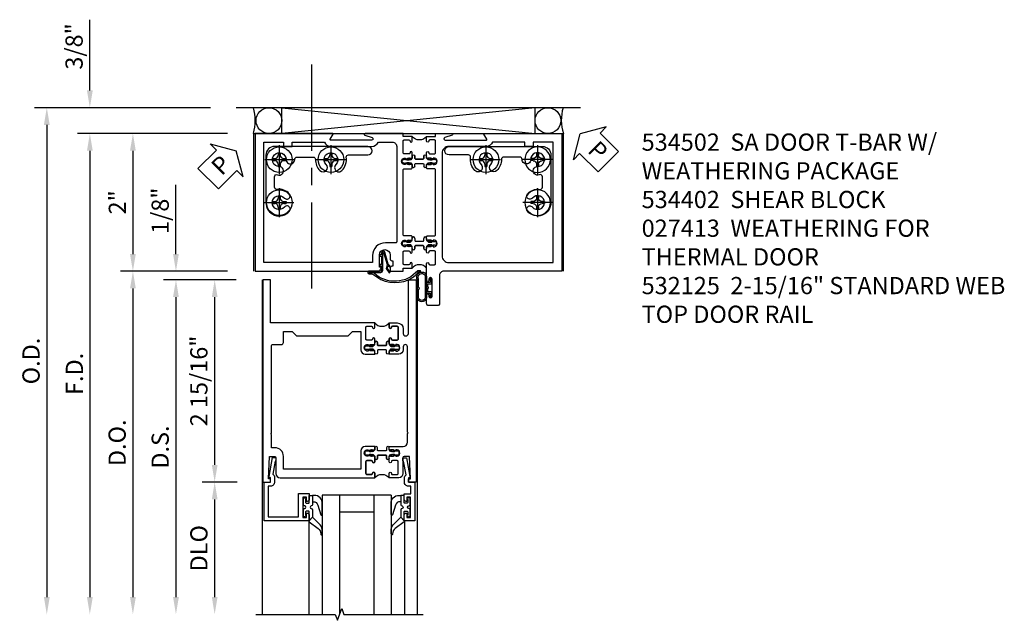
# Model space of a CAD drawing. Units: inches. Extents: x 0 to 148, y 0 to 91.
# Drawn here: x 8 to 22, y 37 to 45 of the extents above; entities that cross this region are included whole.
import ezdxf

# ---------------------------------------------------------------- set-up
doc = ezdxf.new("R2010")
doc.units = ezdxf.units.IN
doc.header["$MEASUREMENT"] = 0
doc.linetypes.add('CENTER', pattern=[2, 1.25, -0.25, 0.25, -0.25])
doc.layers.get('0').update_dxf_attribs({"color": 4})
for name, color, linetype in [('CENTER', 1, 'CENTER'), ('DIME', 2, 'Continuous'), ('TEXT', 3, 'Continuous')]:
    doc.layers.add(name, color=color, linetype=linetype)
doc.styles.get("Standard").update_dxf_attribs({"font": 'arial.ttf'})
doc.dimstyles.new('EXT_ON-OFF', dxfattribs={"dimscale": 2, "dimtxt": 0.125, "dimasz": 0.125, "dimexe": 0.09, "dimexo": 0.1875, "dimgap": 0.05, "dimtad": 3, "dimdec": 5, "dimzin": 3, "dimdsep": 46, "dimlunit": 5, "dimtxsty": 'Standard', "dimcen": 0, "dimse2": 1, "dimazin": 0, "dimtfac": 1, "dimtdec": 4, "dimtofl": 0, "dimtmove": 0, "dimatfit": 0, "dimfxl": 1, "dimfrac": 2, "dimtolj": 1, "dimtzin": 3, "dimarcsym": 0})
doc.dimstyles.new('EXT_ON-ON', dxfattribs={"dimscale": 2, "dimtxt": 0.125, "dimasz": 0.125, "dimexe": 0.09, "dimexo": 0.1875, "dimgap": 0.05, "dimtad": 3, "dimdec": 4, "dimzin": 3, "dimdsep": 46, "dimlunit": 5, "dimtxsty": 'Standard', "dimcen": 0, "dimazin": 0, "dimtfac": 1, "dimtdec": 4, "dimtofl": 0, "dimtmove": 0, "dimatfit": 0, "dimfxl": 1, "dimfrac": 2, "dimtolj": 1, "dimtzin": 3, "dimarcsym": 0})

# ---------------------------------------------------------------- blocks, each defined once
blk = doc.blocks.new('*D1910')
at = {"layer": 'DIME', "color": 0, "linetype": 'Continuous', "lineweight": -2, "transparency": 16777216}
for p, q in [((-0.375, 2), (-1.93, 2)), ((-1.75, 1.75), (-1.75, 0.25)), ((-0.375, 0), (-1.93, 0))]:
    blk.add_line(p, q, dxfattribs=at)
at = {"layer": 'DIME', "color": 0, "linetype": 'Continuous', "transparency": 16777216}
for points in [[(-1.792, 1.75), (-1.708, 1.75), (-1.75, 2)], [(-1.792, 0.25), (-1.708, 0.25), (-1.75, 0)]]:
    blk.add_solid(points, dxfattribs=at)
at = {"layer": 'DIME', "color": 0, "linetype": 'Continuous', "transparency": 16777216, "insert": (-1.976, 1), "char_height": 0.25, "attachment_point": 5, "rotation": 90}
blk.add_mtext('\\A1;2"', dxfattribs=at)
blk = doc.blocks.new('*D1911')
at = {"layer": 'DIME', "color": 0, "linetype": 'Continuous', "lineweight": -2, "transparency": 16777216}
for p, q in [((-0.375, 2), (-2.555, 2)), ((-2.375, 1.75), (-2.375, -4.733))]:
    blk.add_line(p, q, dxfattribs=at)
at = {"layer": 'DIME', "color": 0, "linetype": 'Continuous', "transparency": 16777216}
for points in [[(-2.417, 1.75), (-2.333, 1.75), (-2.375, 2)], [(-2.417, -4.733), (-2.333, -4.733), (-2.375, -4.983)]]:
    blk.add_solid(points, dxfattribs=at)
at = {"layer": 'DIME', "color": 0, "linetype": 'Continuous', "transparency": 16777216, "insert": (-2.6, -1.491), "char_height": 0.25, "attachment_point": 5, "rotation": 90}
blk.add_mtext('\\A1;F.D.', dxfattribs=at)
blk = doc.blocks.new('*D1912')
at = {"layer": 'DIME', "color": 0, "linetype": 'Continuous', "lineweight": -2, "transparency": 16777216}
for p, q in [((-0.625, 2.375), (-3.18, 2.375)), ((-3, 2.125), (-3, -4.733))]:
    blk.add_line(p, q, dxfattribs=at)
at = {"layer": 'DIME', "color": 0, "linetype": 'Continuous', "transparency": 16777216}
for points in [[(-3.042, 2.125), (-2.958, 2.125), (-3, 2.375)], [(-3.042, -4.733), (-2.958, -4.733), (-3, -4.983)]]:
    blk.add_solid(points, dxfattribs=at)
at = {"layer": 'DIME', "color": 0, "linetype": 'Continuous', "transparency": 16777216, "insert": (-3.229, -1.304), "char_height": 0.25, "attachment_point": 5, "rotation": 90}
blk.add_mtext('\\A1;O.D.', dxfattribs=at)
blk = doc.blocks.new('*D1913')
at = {"layer": 'DIME', "color": 0, "linetype": 'Continuous', "lineweight": -2, "transparency": 16777216}
for p, q in [((-2.375, 2.625), (-2.375, 3.653)), ((-0.625, 2.375), (-2.555, 2.375)), ((-0.375, 2), (-2.555, 2)), ((-2.375, 1.75), (-2.375, 1.5))]:
    blk.add_line(p, q, dxfattribs=at)
at = {"layer": 'DIME', "color": 0, "linetype": 'Continuous', "transparency": 16777216}
for points in [[(-2.417, 2.625), (-2.333, 2.625), (-2.375, 2.375)], [(-2.417, 1.75), (-2.333, 1.75), (-2.375, 2)]]:
    blk.add_solid(points, dxfattribs=at)
at = {"layer": 'DIME', "color": 0, "linetype": 'Continuous', "transparency": 16777216, "insert": (-2.604, 3.264), "char_height": 0.25, "attachment_point": 5, "rotation": 90}
blk.add_mtext('\\A1;3/8"', dxfattribs=at)
blk = doc.blocks.new('PSEAL1')
at = {"layer": 'TEXT', "color": 7}
for p, q in [((-0.196, 0.21), (-0.196, 0.338)), ((-0.196, 0.338), (0, 0)), ((-0.575, 0.21), (-0.196, 0.21)), ((-0.575, 0.21), (-0.575, -0.21)), ((-0.196, -0.338), (0, 0)), ((-0.575, -0.21), (-0.196, -0.21)), ((-0.196, -0.21), (-0.196, -0.338))]:
    blk.add_line(p, q, dxfattribs=at)
at = {"layer": 'TEXT', "color": 3}
blk.add_text('P', height=0.25, dxfattribs=at).set_placement((-0.413, -0.116))
blk = doc.blocks.new('PSEAL2')
at = {"layer": 'TEXT', "color": 7}
for p, q in [((0.196, 0.338), (0, 0)), ((0.196, 0.21), (0.196, 0.338)), ((0.575, 0.21), (0.196, 0.21)), ((0.575, 0.21), (0.575, -0.21)), ((0.196, -0.338), (0, 0)), ((0.196, -0.21), (0.196, -0.338)), ((0.575, -0.21), (0.196, -0.21))]:
    blk.add_line(p, q, dxfattribs=at)
at = {"layer": 'TEXT', "color": 3}
blk.add_text('P', height=0.25, dxfattribs=at).set_placement((0.247, -0.116))
blk = doc.blocks.new('B028985-H')
for p, q in [((-0.099, 0.015), (-0.099, -0.015)), ((-0.099, 0.015), (-0.065, 0.015)), ((-0.015, 0.099), (0.015, 0.099)), ((-0.015, 0.099), (-0.015, 0.065)), ((0.015, 0.099), (0.015, 0.065)), ((0.065, 0.015), (0.099, 0.015)), ((0.099, 0.015), (0.099, -0.015)), ((-0.099, -0.015), (-0.065, -0.015)), ((-0.015, -0.065), (-0.015, -0.099)), ((-0.015, -0.099), (0.015, -0.099)), ((0.015, -0.065), (0.015, -0.099)), ((0.065, -0.015), (0.099, -0.015))]:
    blk.add_line(p, q)
blk.add_circle((0, 0), 0.186)
for centre, start, end in [((-0.065, 0.065), 270, 0), ((0.065, 0.065), 180, 270), ((-0.065, -0.065), 0, 89.9999), ((0.065, -0.065), 90, 180)]:
    blk.add_arc(centre, 0.0498, start, end)
at = {"layer": 'CENTER'}
for p, q in [((0, 0.212), (0, -0.212)), ((-0.212, 0), (0.212, 0))]:
    blk.add_line(p, q, dxfattribs=at)
blk = doc.blocks.new('A$C200A00CA')
for p, q in [((0, 0.408), (0, 0.433)), ((0.04, 0.433), (0.04, 0.401)), ((0.17, 0.401), (0.17, 0.433)), ((0.21, 0.433), (0.21, 0.408)), ((-0.118, 0.387), (-0.095, 0.387)), ((-0.095, 0.332), (-0.118, 0.332)), ((-0.076, 0.38), (-0.069, 0.392)), ((-0.076, 0.38), (-0.028, 0.38)), ((-0.053, 0.38), (-0.076, 0.38)), ((-0.028, 0.34), (-0.076, 0.34)), ((-0.069, 0.328), (-0.076, 0.34)), ((-0.076, 0.34), (-0.053, 0.34)), ((-0.068, 0.392), (-0.067, 0.394)), ((-0.067, 0.326), (-0.068, 0.328)), ((-0.052, 0.382), (-0.053, 0.38)), ((-0.053, 0.34), (-0.052, 0.338)), ((-0.05, 0.383), (-0.051, 0.382)), ((-0.051, 0.338), (-0.05, 0.337)), ((-0.038, 0.384), (-0.048, 0.385)), ((-0.048, 0.335), (-0.038, 0.336)), ((-0.047, 0.405), (-0.037, 0.404)), ((-0.037, 0.316), (-0.047, 0.315)), ((-0.021, 0.383), (-0.003, 0.401)), ((-0.003, 0.319), (-0.021, 0.337)), ((0, 0.287), (0, 0.312)), ((0.04, 0.287), (0.04, 0.319)), ((0.04, 0.319), (0.04, 0.287)), ((0.05, 0.391), (0.16, 0.391)), ((0.05, 0.329), (0.16, 0.329)), ((0.16, 0.329), (0.05, 0.329)), ((0.17, 0.319), (0.17, 0.287)), ((0.17, 0.287), (0.17, 0.319)), ((0.21, 0.312), (0.21, 0.287)), ((0.213, 0.401), (0.231, 0.383)), ((0.231, 0.337), (0.213, 0.319)), ((0.238, 0.38), (0.286, 0.38)), ((0.286, 0.34), (0.238, 0.34)), ((0.247, 0.404), (0.257, 0.405)), ((0.257, 0.315), (0.247, 0.316)), ((0.258, 0.385), (0.248, 0.384)), ((0.248, 0.336), (0.258, 0.335)), ((0.261, 0.382), (0.26, 0.383)), ((0.26, 0.337), (0.261, 0.338)), ((0.263, 0.38), (0.262, 0.382)), ((0.262, 0.338), (0.263, 0.34)), ((0.286, 0.38), (0.263, 0.38)), ((0.263, 0.34), (0.286, 0.34)), ((0.277, 0.394), (0.278, 0.392)), ((0.278, 0.328), (0.277, 0.326)), ((0.279, 0.392), (0.286, 0.38)), ((0.286, 0.34), (0.279, 0.328)), ((0.305, 0.387), (0.328, 0.387)), ((0.328, 0.332), (0.305, 0.332))]:
    blk.add_line(p, q)
for centre, radius, start, end in [((0.02, 0.433), 0.02, 0, 180), ((0.19, 0.433), 0.02, 0, 180), ((-0.118, 0.36), 0.0275, 90, 270), ((-0.095, 0.36), 0.0275, 46.6582, 90), ((-0.095, 0.36), 0.0275, 270, 313.3418), ((-0.047, 0.379), 0.025, 148, 150), ((-0.047, 0.341), 0.025, 210, 212), ((-0.048, 0.382), 0.023, 88, 148), ((-0.048, 0.338), 0.023, 212, 272), ((-0.047, 0.379), 0.005, 148, 150), ((-0.047, 0.341), 0.005, 210, 212), ((-0.048, 0.382), 0.003, 88, 148), ((-0.048, 0.338), 0.003, 212, 272), ((-0.037, 0.394), 0.01, 268, 88), ((-0.037, 0.326), 0.01, 272, 92), ((-0.028, 0.39), 0.01, 270, 315), ((-0.028, 0.33), 0.01, 45, 90), ((-0.01, 0.408), 0.01, 315, 360), ((-0.01, 0.312), 0.01, 0, 45), ((0.02, 0.287), 0.02, 180, 0), ((0.02, 0.287), 0.02, 180, 0), ((0.05, 0.401), 0.01, 180, 270), ((0.05, 0.319), 0.01, 90, 180), ((0.05, 0.319), 0.01, 90, 180), ((0.16, 0.401), 0.01, 270, 360), ((0.16, 0.319), 0.01, 0, 90), ((0.16, 0.319), 0.01, 0, 90), ((0.19, 0.287), 0.02, 180, 0), ((0.19, 0.287), 0.02, 180, 0), ((0.22, 0.408), 0.01, 180, 225), ((0.22, 0.312), 0.01, 135, 180), ((0.238, 0.39), 0.01, 225, 270), ((0.238, 0.33), 0.01, 90, 135), ((0.247, 0.394), 0.01, 92, 272), ((0.247, 0.326), 0.01, 88, 268), ((0.258, 0.382), 0.023, 32, 92), ((0.258, 0.338), 0.023, 268, 328), ((0.258, 0.382), 0.003, 32, 92), ((0.258, 0.338), 0.003, 268, 328), ((0.257, 0.379), 0.005, 30, 32), ((0.257, 0.341), 0.005, 328, 330), ((0.257, 0.379), 0.025, 30, 32), ((0.257, 0.341), 0.025, 328, 330), ((0.305, 0.36), 0.0275, 90, 133.3418), ((0.305, 0.36), 0.0275, 226.6582, 270), ((0.328, 0.36), 0.0275, 270, 90), ((0.105, -0.085), 0.135, 39.0733, 140.9267)]:
    blk.add_arc(centre, radius, start, end)
blk = doc.blocks.new('B534003')
for points in [[(2.289, 1.486, 0.414214), (2.304, 1.501), (2.304, 1.541), (2.284, 1.561), (2.284, 1.551), (2.24, 1.551), (2.23, 1.561), (2.208, 1.561), (2.208, 1.548), (2.187, 1.548, -0.75), (2.187, 1.644), (2.208, 1.644), (2.208, 1.631), (2.23, 1.631), (2.24, 1.641), (2.284, 1.641), (2.284, 1.631), (2.304, 1.651), (2.304, 1.721, 1), (2.273, 1.721), (2.273, 1.721, -0.414214), (2.258, 1.706), (2.189, 1.706, -0.414214), (2.174, 1.721), (2.174, 1.891, -0.414214), (2.189, 1.906), (2.258, 1.906, -0.414214), (2.273, 1.891), (2.273, 1.891, 1), (2.304, 1.891), (2.304, 1.956), (2.174, 1.956), (2.174, 2), (1.62, 2, 0.854081), (1.616, 1.977), (1.723, 1.942, -0.854081), (1.716, 1.903), (1.122, 1.903, -0.57735), (1.114, 1.918), (1.157, 1.992, 0.57735), (1.152, 2), (0.024, 2), (0.024, 0), (1.829, 0), (1.86, 0.061), (1.829, 0.061), (1.829, 0.235, -1), (1.985, 0.235), (1.985, 0.177, 0.414214), (2.01, 0.152), (2.025, 0.152), (2.025, 0.071), (2.01, 0.071, 0.414214), (1.985, 0.046), (1.985, 0), (2.174, 0), (2.174, 0.044), (2.304, 0.044), (2.304, 0.109, 1), (2.273, 0.109), (2.273, 0.109, -0.414214), (2.258, 0.094), (2.189, 0.094, -0.414214), (2.174, 0.109), (2.174, 0.279, -0.414214), (2.189, 0.294), (2.258, 0.294, -0.414214), (2.273, 0.279), (2.273, 0.279, 1), (2.304, 0.279), (2.304, 0.349), (2.284, 0.369), (2.284, 0.359), (2.24, 0.359), (2.23, 0.369), (2.208, 0.369), (2.208, 0.356), (2.187, 0.356, -0.75), (2.187, 0.452), (2.208, 0.452), (2.208, 0.439), (2.23, 0.439), (2.24, 0.449), (2.284, 0.449), (2.284, 0.439), (2.304, 0.459), (2.304, 0.499, 0.414214), (2.289, 0.514), (2.189, 0.514, -0.414214), (2.174, 0.529), (2.174, 1.471, -0.414214), (2.189, 1.486)], [(1.916, 0.413, 0.414214), (1.729, 0.226), (1.729, 0.125), (0.149, 0.125), (0.149, 1.875), (0.437, 1.875), (0.437, 1.812), (0.562, 1.812), (0.562, 1.875), (1.03, 1.875, 0.304139), (1.122, 1.813), (1.716, 1.813, 0.287349), (1.815, 1.875), (2.018, 1.875, -0.414214), (2.08, 1.813), (2.08, 0.428, -0.414214), (2.065, 0.413)]]:
    blk.add_lwpolyline(points, format="xyb", close=True)
blk = doc.blocks.new('B534004')
for points in [[(-2.514, 0.499, 0.414214), (-2.529, 0.514), (-2.629, 0.514, -0.414214), (-2.644, 0.529), (-2.644, 1.471, -0.414214), (-2.629, 1.486), (-2.529, 1.486, 0.414214), (-2.514, 1.501), (-2.514, 1.541), (-2.534, 1.561), (-2.534, 1.551), (-2.578, 1.551), (-2.588, 1.561), (-2.61, 1.561), (-2.61, 1.548), (-2.631, 1.548, -0.75), (-2.631, 1.644), (-2.61, 1.644), (-2.61, 1.631), (-2.588, 1.631), (-2.578, 1.641), (-2.534, 1.641), (-2.534, 1.631), (-2.514, 1.651), (-2.514, 1.721, 1), (-2.545, 1.721), (-2.545, 1.721, -0.414214), (-2.56, 1.706), (-2.629, 1.706, -0.414214), (-2.644, 1.721), (-2.644, 1.891, -0.414214), (-2.629, 1.906), (-2.56, 1.906, -0.414214), (-2.545, 1.891), (-2.545, 1.891, 1), (-2.514, 1.891), (-2.514, 1.956), (-2.644, 1.956), (-2.644, 2), (-2.881, 2, 0.854081), (-2.885, 1.977), (-2.778, 1.942, -0.854081), (-2.785, 1.903), (-3.379, 1.903, -0.57735), (-3.387, 1.918), (-3.344, 1.992, 0.57735), (-3.349, 2), (-4.476, 2), (-4.476, 0), (-2.764, 0, -0.414214), (-2.702, -0.062), (-2.702, -0.469, 0.414214), (-2.671, -0.5), (-2.545, -0.5, 0.414214), (-2.514, -0.469), (-2.514, -0.347, 1), (-2.548, -0.347), (-2.548, -0.365, -1), (-2.594, -0.365), (-2.594, -0.115, -1), (-2.548, -0.115), (-2.548, -0.133, 1), (-2.514, -0.133), (-2.514, 0.109, 1), (-2.545, 0.109), (-2.545, 0.109, -0.414214), (-2.56, 0.094), (-2.629, 0.094, -0.414214), (-2.644, 0.109), (-2.644, 0.279, -0.414214), (-2.629, 0.294), (-2.56, 0.294, -0.414214), (-2.545, 0.279), (-2.545, 0.279, 1), (-2.514, 0.279), (-2.514, 0.349), (-2.534, 0.369), (-2.534, 0.359), (-2.578, 0.359), (-2.588, 0.369), (-2.61, 0.369), (-2.61, 0.356), (-2.631, 0.356, -0.75), (-2.631, 0.452), (-2.61, 0.452), (-2.61, 0.439), (-2.588, 0.439), (-2.578, 0.449), (-2.534, 0.449), (-2.534, 0.439), (-2.514, 0.459)], [(-2.738, 1.713), (-2.738, 0.225, -0.414214), (-2.838, 0.125), (-4.351, 0.125), (-4.351, 1.875), (-4.063, 1.875), (-4.063, 1.812), (-3.938, 1.812), (-3.938, 1.875), (-3.471, 1.875, 0.304139), (-3.379, 1.813), (-2.838, 1.813, -0.414214)]]:
    blk.add_lwpolyline(points, format="xyb", close=True)
blk = doc.blocks.new('B534102')
for name, p in [('B534003', (0, 0)), ('A$C200A00CA', (2.304, 0.044))]:
    blk.add_blockref(name, p)
at = {"xscale": -1, "rotation": 180}
blk.add_blockref('A$C200A00CA', (2.304, 1.956), dxfattribs=at)
at = {"xscale": -1}
blk.add_blockref('B534004', (0, 0), dxfattribs=at)
blk = doc.blocks.new('B534020')
blk.add_lwpolyline([(0.469, 1.282, -0.542551), (0.514, 1.311, 1.230259), (0.538, 1.431, -2.417985), (0.638, 1.531, 1.030127), (0.763, 1.534, -0.429634), (0.795, 1.568), (1.031, 1.568, -0.420752), (1.063, 1.535, 0.203905), (1.129, 1.372, 1), (1.218, 1.46, -2.414214), (1.359, 1.46, 1), (1.447, 1.372, 0.241079), (1.51, 1.567, -0.412875), (1.542, 1.599), (1.824, 1.599, 0.999967), (1.825, 1.723), (0.469, 1.723, 0.414214), (0.344, 1.598), (0.344, 0.907, 0.694404), (0.685, 0.78, 1.010256), (0.614, 0.842, -2.696725), (0.613, 0.973, 1.000873), (0.684, 1.034, 0.260033), (0.507, 1.098, -0.465897), (0.469, 1.13, -0.000007)], format="xyb", close=True)
blk = doc.blocks.new('A$C7A733446')
for points in [[(-0.219, -0.133), (-0.219, 0.115, -0.256917), (-0.198, 0.212, -0.599693), (-0.08, 0.165), (-0.08, -0.133, -1.023889)], [(-0.184, -0.01, 0.414214), (-0.184, -0.005), (-0.199, 0.006), (-0.198, 0.091, 0.037576), (-0.203, 0.155, -0.933909), (-0.1, 0.165), (-0.1, -0.134, -1.023738), (-0.199, -0.133), (-0.199, -0.022)]]:
    blk.add_lwpolyline(points, format="xyb", close=True)
blk.add_lwpolyline([(-0.08, 0.067), (-0.08, -0.068, 0.414214), (-0.07, -0.078), (-0.026, -0.078), (-0.026, -0.128, 0.412786), (-0.019, -0.135), (-0.013, -0.135, 0.413204), (-0.006, -0.128), (-0.006, -0.068, 0.414214), (-0.016, -0.058), (-0.06, -0.058), (-0.06, -0.009, 1), (-0.06, 0.009), (-0.06, 0.057), (-0.016, 0.057, 0.414214), (-0.006, 0.067), (-0.006, 0.128, 0.414214), (-0.013, 0.135), (-0.019, 0.135, 0.414214), (-0.026, 0.128), (-0.026, 0.077), (-0.07, 0.077, 0.415987), (-0.08, 0.067)], format="xyb")
blk = doc.blocks.new('B027078M')
blk.add_blockref('A$C7A733446', (0, 0))
blk = doc.blocks.new('A$C04A032D3')
blk.add_lwpolyline([(0.389, -0.186, 0.096825), (0.538, -0.072), (0.561, -0.072, 1), (0.561, -0.054), (0.525, -0.054, -0.424247), (-0.104, -0.093, 0.17321), (-0.157, -0.079), (-0.181, -0.084, -0.466308), (-0.182, -0.083), (-0.182, -0.08, -0.414214), (-0.181, -0.079), (-0.01, -0.079, 0.414214), (0.018, -0.051), (0.018, 0.208, -0.867595), (0.03, 0.21), (0.08, 0.038), (0.065, -0.022), (0.11, -0.084), (0.124, -0.074), (0.084, -0.019), (0.093, 0.021), (0.115, 0), (0.127, 0.013), (0.098, 0.041), (0.047, 0.215, 0.865912), (0, 0.208), (0, 0.185, -0.414214), (-0.01, 0.175), (-0.031, 0.175), (-0.031, 0.157), (0, 0.157), (0, 0.037), (-0.031, 0.037), (-0.031, 0.019), (0, 0.019), (0, -0.051, -0.414214), (-0.01, -0.061), (-0.185, -0.061, 0.414214), (-0.2, -0.076), (-0.2, -0.078, 0.466308), (-0.173, -0.1), (-0.156, -0.097, -0.178012), (-0.126, -0.102, 0.291913), (0.389, -0.186)], format="xyb")
blk = doc.blocks.new('B027413M')
blk.add_blockref('A$C04A032D3', (0, 0))
blk = doc.blocks.new('*D1884')
at = {"layer": 'DIME', "color": 0, "lineweight": -2, "transparency": 16777216}
for p, q in [((-1.125, 0.25), (-1.125, 1.255)), ((-0.375, 0), (-1.305, 0)), ((-0.25, -0.125), (-1.305, -0.125)), ((-1.125, -0.375), (-1.125, -0.625))]:
    blk.add_line(p, q, dxfattribs=at)
at = {"layer": 'DIME', "color": 0, "transparency": 16777216}
for points in [[(-1.167, 0.25), (-1.083, 0.25), (-1.125, 0)], [(-1.167, -0.375), (-1.083, -0.375), (-1.125, -0.125)]]:
    blk.add_solid(points, dxfattribs=at)
at = {"layer": 'DIME', "color": 0, "transparency": 16777216, "insert": (-1.354, 0.878), "char_height": 0.25, "attachment_point": 5, "rotation": 90}
blk.add_mtext('\\A1;1/8"', dxfattribs=at)
blk = doc.blocks.new('*D1885')
at = {"layer": 'DIME', "color": 0, "lineweight": -2, "transparency": 16777216}
for p, q in [((-0.25, -0.125), (-1.305, -0.125)), ((-1.125, -0.375), (-1.125, -4.733))]:
    blk.add_line(p, q, dxfattribs=at)
at = {"layer": 'DIME', "color": 0, "transparency": 16777216}
for points in [[(-1.167, -0.375), (-1.083, -0.375), (-1.125, -0.125)], [(-1.167, -4.733), (-1.083, -4.733), (-1.125, -4.983)]]:
    blk.add_solid(points, dxfattribs=at)
at = {"layer": 'DIME', "color": 0, "transparency": 16777216, "insert": (-1.354, -2.554), "char_height": 0.25, "attachment_point": 5, "rotation": 90}
blk.add_mtext('\\A1;D.S.', dxfattribs=at)
blk = doc.blocks.new('*D1886')
at = {"layer": 'DIME', "color": 0, "lineweight": -2, "transparency": 16777216}
for p, q in [((-0.375, 0), (-1.93, 0)), ((-1.75, -0.25), (-1.75, -4.733))]:
    blk.add_line(p, q, dxfattribs=at)
at = {"layer": 'DIME', "color": 0, "transparency": 16777216}
for points in [[(-1.792, -0.25), (-1.708, -0.25), (-1.75, 0)], [(-1.792, -4.733), (-1.708, -4.733), (-1.75, -4.983)]]:
    blk.add_solid(points, dxfattribs=at)
at = {"layer": 'DIME', "color": 0, "transparency": 16777216, "insert": (-1.979, -2.492), "char_height": 0.25, "attachment_point": 5, "rotation": 90}
blk.add_mtext('\\A1;D.O.', dxfattribs=at)
blk = doc.blocks.new('*D1887')
at = {"layer": 'DIME', "color": 0, "lineweight": -2, "transparency": 16777216}
for p, q in [((-0.238, -3.063), (-0.742, -3.063)), ((-0.563, -3.313), (-0.563, -4.733))]:
    blk.add_line(p, q, dxfattribs=at)
at = {"layer": 'DIME', "color": 0, "transparency": 16777216}
for points in [[(-0.604, -3.313), (-0.521, -3.313), (-0.563, -3.063)], [(-0.604, -4.733), (-0.521, -4.733), (-0.563, -4.983)]]:
    blk.add_solid(points, dxfattribs=at)
at = {"layer": 'DIME', "color": 0, "transparency": 16777216, "insert": (-0.792, -4.023), "char_height": 0.25, "attachment_point": 5, "rotation": 90}
blk.add_mtext('\\A1;DLO', dxfattribs=at)
blk = doc.blocks.new('*D1888')
at = {"layer": 'DIME', "color": 0, "lineweight": -2, "transparency": 16777216}
for p, q in [((-0.25, -0.125), (-0.743, -0.125)), ((-0.563, -0.375), (-0.563, -2.813)), ((-0.238, -3.063), (-0.743, -3.063))]:
    blk.add_line(p, q, dxfattribs=at)
at = {"layer": 'DIME', "color": 0, "transparency": 16777216}
for points in [[(-0.604, -0.375), (-0.521, -0.375), (-0.563, -0.125)], [(-0.604, -2.813), (-0.521, -2.813), (-0.563, -3.063)]]:
    blk.add_solid(points, dxfattribs=at)
at = {"layer": 'DIME', "color": 0, "transparency": 16777216, "insert": (-0.792, -1.594), "char_height": 0.25, "attachment_point": 5, "rotation": 90}
blk.add_mtext('\\A1;2 15/16"', dxfattribs=at)
blk = doc.blocks.new('B200045')
blk.add_lwpolyline([(-0.091, 0, -0.414214), (-0.094, 0.002), (-0.094, 0.563), (0.057, 0.563, -0.414214), (0.062, 0.558), (0.062, 0.482, -0.414214), (0.03, 0.45), (0.023, 0.45), (0.023, 0.512), (-0.031, 0.512), (-0.031, 0.218), (0.023, 0.218), (0.023, 0.279), (0.03, 0.279, -0.414214), (0.062, 0.247), (0.062, 0.168), (-0.036, 0.168), (-0.036, 0.058), (0, 0.058, -0.414214), (0.058, 0), (0.058, -0.06, -0.247203), (0.033, -0.107), (0.068, -0.302), (0.073, -0.302, -0.414214), (0.078, -0.307), (0.078, -0.347, -0.414214), (0.073, -0.352), (0.026, -0.352), (-0.023, -0.08), (-0.023, -0.06), (0, -0.063), (0, 0), (-0.094, 0)], format="xyb", close=True)
blk = doc.blocks.new('B522019')
blk.add_lwpolyline([(0, 0), (0, 0.067), (-0.023, 0.064), (-0.023, 0.084), (0.026, 0.356), (0.073, 0.356, -0.408224), (0.078, 0.351), (0.078, 0.311, -0.414214), (0.073, 0.306), (0.068, 0.306), (0.033, 0.115, -0.245359), (0.058, 0.067), (0.058, 0, -0.414214), (0, -0.058), (-0.036, -0.058), (-0.036, -0.504), (0.406, -0.504), (0.406, -0.167), (0.562, -0.167), (0.562, -0.247, -0.41003), (0.53, -0.279), (0.522, -0.279), (0.522, -0.217), (0.468, -0.217), (0.468, -0.512), (0.522, -0.512), (0.522, -0.45), (0.53, -0.45, -0.410031), (0.562, -0.482), (0.562, -0.557, -0.414214), (0.557, -0.562), (-0.094, -0.562), (-0.094, -0.005, -0.414214), (-0.089, 0)], format="xyb", close=True)
blk = doc.blocks.new('B027557-M')
for points in [[(0.139, 0.036, -0.365977), (0.123, 0.018, 0.845154), (0.123, -0.019, -0.365977), (0.139, -0.037), (0.139, -0.147), (0.103, -0.186, -0.677425), (0.094, -0.183), (0.094, -0.068, 0.414215), (0.084, -0.058), (0.05, -0.058, 0.414213), (0.04, -0.068), (0.04, -0.11, -1.414214), (0.008, -0.121), (0.008, -0.038, -0.414214), (0.027, -0.019, 1), (0.027, 0.018, -0.414214), (0.008, 0.037), (0.008, 0.12, -1.414217), (0.04, 0.109), (0.04, 0.068, 0.414212), (0.05, 0.058), (0.084, 0.058, 0.414215), (0.094, 0.068), (0.094, 0.172), (0.139, 0.172)], [(0.155, 0.079, -0.385371), (0.217, 0.03), (0.261, -0.109, 0.840148), (0.282, -0.107), (0.282, 0.052, 0.429334), (0.168, 0.172), (0.139, 0.172), (0.139, 0.079)], [(0.093, -0.213), (0.223, -0.309, -0.229622), (0.26, -0.388, 0.744792), (0.279, -0.396, 0.106684), (0.282, -0.371), (0.282, -0.323, 0.215079), (0.234, -0.237), (0.139, -0.147), (0.091, -0.198, 0.453762)]]:
    blk.add_lwpolyline(points, format="xyb", close=True)
blk = doc.blocks.new('S522GT01')
for p, q in [((0.75, -0.187), (0.75, -1.92)), ((1.75, -0.187), (0.75, -0.187)), ((1, -0.187), (1, -1.92)), ((1.5, -0.187), (1.5, -1.92)), ((1.75, -0.187), (1.75, -1.92)), ((0.556, -0.57), (0.556, -1.92)), ((1.5, -0.437), (1, -0.437)), ((1.943, -0.57), (1.943, -1.92))]:
    blk.add_line(p, q)
for name, p in [('B522019', (0, 0)), ('B027557-M', (0.468, -0.364))]:
    blk.add_blockref(name, p)
at = {"rotation": 180}
blk.add_blockref('B200045', (2, 0), dxfattribs=at)
at = {"extrusion": (0, 0, -1), "zscale": -1}
blk.add_blockref('B027557-M', (-2.032, -0.364), dxfattribs=at)
blk = doc.blocks.new('CLIP AND POUR')
for points in [[(-0.151, 0.342), (-0.22, 0.342, 0.414214), (-0.235, 0.327), (-0.235, 0.157, 0.414214), (-0.22, 0.142), (-0.151, 0.142, 0.414214), (-0.136, 0.157), (-0.136, 0.157, -1), (-0.105, 0.157), (-0.105, 0.104, -1), (-0.065, 0.104), (-0.065, 0.072, 0.414214), (-0.055, 0.062), (0.055, 0.062, 0.414214), (0.065, 0.072), (0.065, 0.104, -1), (0.105, 0.104), (0.105, 0.157, -1), (0.136, 0.157), (0.136, 0.157, 0.414214), (0.151, 0.142), (0.22, 0.142, 0.414214), (0.235, 0.157), (0.235, 0.327, 0.414214), (0.22, 0.342), (0.151, 0.342, 0.414214), (0.136, 0.327), (0.136, 0.327, -1), (0.105, 0.327), (0.105, 0.392, -0.47619), (-0.105, 0.392), (-0.105, 0.327, -1), (-0.136, 0.327), (-0.136, 0.327, 0.414214)], [(-0.105, -0.042, 1), (-0.065, -0.042), (-0.065, -0.01, -0.414214), (-0.055, 0), (0.055, 0, -0.414214), (0.065, -0.01), (0.065, -0.042, 1), (0.105, -0.042), (0.105, -0.017, -0.198912), (0.108, -0.01), (0.126, 0.008, -0.198912), (0.133, 0.011), (0.181, 0.011, 0.191401), (0.2, 0.003), (0.223, 0.003, 1), (0.223, 0.059), (0.2, 0.059, 0.191401), (0.181, 0.051), (0.133, 0.051, -0.198912), (0.126, 0.054), (0.108, 0.072, -0.198912), (0.105, 0.079), (0.105, 0.104, 1), (0.065, 0.104), (0.065, 0.072, -0.414214), (0.055, 0.062), (-0.055, 0.062, -0.414214), (-0.065, 0.072), (-0.065, 0.104, 1), (-0.105, 0.104), (-0.105, 0.079, -0.198912), (-0.108, 0.072), (-0.126, 0.054, -0.198912), (-0.133, 0.051), (-0.181, 0.051, 0.191401), (-0.2, 0.059), (-0.223, 0.059, 1), (-0.223, 0.003), (-0.2, 0.003, 0.191401), (-0.181, 0.011), (-0.133, 0.011, -0.198912), (-0.126, 0.008), (-0.108, -0.01, -0.198912), (-0.105, -0.017)], [(-0.156, 0.053), (-0.155, 0.054, -0.267949), (-0.153, 0.056), (-0.143, 0.055, 1), (-0.142, 0.075), (-0.152, 0.076, 0.267949), (-0.172, 0.065), (-0.173, 0.063, 0.008727), (-0.174, 0.063), (-0.181, 0.051), (-0.158, 0.051), (-0.157, 0.053, -0.008727)], [(-0.173, -0.001), (-0.172, -0.003, 0.267949), (-0.152, -0.014), (-0.142, -0.013, 1), (-0.143, 0.007), (-0.153, 0.006, -0.267949), (-0.155, 0.008), (-0.156, 0.009, -0.008727), (-0.157, 0.009), (-0.158, 0.011), (-0.181, 0.011), (-0.174, -0.001, 0.008727)], [(0.173, 0.063), (0.172, 0.065, 0.267949), (0.152, 0.076), (0.142, 0.075, 1), (0.143, 0.055), (0.153, 0.056, -0.267949), (0.155, 0.054), (0.156, 0.053, -0.008727), (0.157, 0.053), (0.158, 0.051), (0.181, 0.051), (0.174, 0.063, 0.008727)], [(0.156, 0.009), (0.155, 0.008, -0.267949), (0.153, 0.006), (0.143, 0.007, 1), (0.142, -0.013), (0.152, -0.014, 0.267949), (0.172, -0.003), (0.173, -0.001, 0.008727), (0.174, -0.001), (0.181, 0.011), (0.158, 0.011), (0.157, 0.009, -0.008727)]]:
    blk.add_lwpolyline(points, format="xyb", close=True)
blk = doc.blocks.new('P532033')
blk.add_lwpolyline([(1.961, -0.75, -0.414213562), (2.049, -0.838), (2.049, -0.9025, 1), (2.124, -0.9025), (2.124, -0.125), (2.236, -0.125), (2.236, -3.063), (2.124, -3.063), (2.124, -3.013), (2.156, -3.013), (2.14, -2.689), (2.061, -2.689, 0.414213562), (2.046, -2.704), (2.046, -2.939, -0.414213562), (1.984, -3.001), (1.846, -3.001), (1.846, -2.935625, -1), (1.87725, -2.935625), (1.87725, -2.936, 0.414213562), (1.89225, -2.951), (1.961, -2.951, 0.414213562), (1.976, -2.936), (1.976, -2.766, 0.414213562), (1.961, -2.751), (1.89225, -2.751, 0.414213562), (1.87725, -2.766), (1.87725, -2.766375, -1), (1.846, -2.766375), (1.846, -2.695), (1.866, -2.675), (1.866, -2.685), (1.91, -2.685), (1.92, -2.675), (1.9415, -2.675), (1.9415, -2.688), (1.963, -2.688, 0.75), (1.963, -2.592), (1.9415, -2.592), (1.9415, -2.605), (1.92, -2.605), (1.91, -2.595), (1.866, -2.595), (1.866, -2.605), (1.846, -2.585), (1.846, -2.547), (2.0485, -2.547, 0.414213562), (2.111, -2.4845), (2.111, -2.357, 1), (2.111, -2.337), (2.111, -1.096, 1), (2.049, -1.096), (2.049, -1.142, -0.414213562), (1.987, -1.204), (1.846, -1.204), (1.846, -1.166), (1.866, -1.146), (1.866, -1.156), (1.91, -1.156), (1.92, -1.146), (1.9415, -1.146), (1.9415, -1.159), (1.963, -1.159, 0.75), (1.963, -1.063), (1.9415, -1.063), (1.9415, -1.076), (1.92, -1.076), (1.91, -1.066), (1.866, -1.066), (1.866, -1.076), (1.846, -1.056), (1.846, -0.984625, -1), (1.87725, -0.984625), (1.87725, -0.985, 0.414213562), (1.89225, -1), (1.961, -1, 0.414213562), (1.976, -0.985), (1.976, -0.815, 0.414213562), (1.961, -0.8), (1.89225, -0.8, 0.414213562), (1.87725, -0.815), (1.87725, -0.815375, -1), (1.846, -0.815375), (1.846, -0.75)], format="xyb", close=True)
blk = doc.blocks.new('P532034')
blk.add_lwpolyline([(0.137, -2.374, -1), (0.137, -2.354), (0.137, -1.081, -0.414213562), (0.152, -1.066), (0.28, -1.066, 0.414213562), (0.311, -1.035), (0.311, -0.875), (0.4355, -0.875), (0.4985, -0.938), (1.2485, -0.938), (1.3115, -0.875), (1.436, -0.875), (1.436, -1.142, 0.414213562), (1.498, -1.204), (1.636, -1.204), (1.636, -1.166), (1.616, -1.146), (1.616, -1.156), (1.572, -1.156), (1.562, -1.146), (1.5405, -1.146), (1.5405, -1.159), (1.519, -1.159, -0.75), (1.519, -1.063), (1.5405, -1.063), (1.5405, -1.076), (1.562, -1.076), (1.572, -1.066), (1.616, -1.066), (1.616, -1.076), (1.636, -1.056), (1.636, -0.984625, 1), (1.60475, -0.984625), (1.60475, -0.985, -0.414213562), (1.58975, -1), (1.521, -1, -0.414213562), (1.506, -0.985), (1.506, -0.815, -0.414213562), (1.521, -0.8), (1.58975, -0.8, -0.414213562), (1.60475, -0.815), (1.60475, -0.815375, 1), (1.636, -0.815375), (1.636, -0.75), (0.124, -0.75), (0.124, -0.125), (0.012, -0.125), (0.012, -3.063), (0.124, -3.063), (0.124, -3.013), (0.092, -3.013), (0.108, -2.689), (0.187, -2.689, -0.414213562), (0.202, -2.704), (0.202, -2.939, 0.414213562), (0.264, -3.001), (1.636, -3.001), (1.636, -2.935625, 1), (1.60475, -2.935625), (1.60475, -2.936, -0.414213562), (1.58975, -2.951), (1.521, -2.951, -0.414213562), (1.506, -2.936), (1.506, -2.766, -0.414213562), (1.521, -2.751), (1.58975, -2.751, -0.414213562), (1.60475, -2.766), (1.60475, -2.766375, 1), (1.636, -2.766375), (1.636, -2.695), (1.616, -2.675), (1.616, -2.685), (1.572, -2.685), (1.562, -2.675), (1.5405, -2.675), (1.5405, -2.688), (1.519, -2.688, -0.75), (1.519, -2.592), (1.5405, -2.592), (1.5405, -2.605), (1.562, -2.605), (1.572, -2.595), (1.616, -2.595), (1.616, -2.605), (1.636, -2.585), (1.636, -2.547), (1.498, -2.547, 0.414213562), (1.436, -2.609), (1.436, -2.876), (0.311, -2.876), (0.311, -2.689, 0.414213562), (0.186, -2.564), (0.137, -2.564)], format="xyb", close=True)
blk = doc.blocks.new('B532125')
for name in ['P532034', 'P532033']:
    blk.add_blockref(name, (0.125, 0))
at = {"xscale": -1}
blk.add_blockref('CLIP AND POUR', (1.866, -1.142), dxfattribs=at)
at = {"rotation": 180}
blk.add_blockref('CLIP AND POUR', (1.866, -2.609), dxfattribs=at)
blk = doc.blocks.new('S532TR01')
for p, q in [((0.125, -0.125), (0.125, -4.983499)), ((2.375, -0.125), (2.375, -4.983499))]:
    blk.add_line(p, q)
at = {"linetype": 'Continuous'}
blk.add_lwpolyline([(0.035, -4.983499), (1.1875, -4.983499), (1.21875, -5.069358), (1.28125, -4.897641), (1.3125, -4.983499), (2.465, -4.983499)], dxfattribs=at)
for name, p in [('B532125', (0, 0)), ('S522GT01', (0.249, -3.063))]:
    blk.add_blockref(name, p)
at = {"layer": 'DIME'}
for base, p2, picture, middle in [((-1.125, 0), (0, 0), '*D1884', (-1.354263, 0.877541)), ((-0.5625, -3.063), (0.137, -3.063), '*D1888', (-0.791763, -1.594))]:
    dim = blk.add_linear_dim(base=base, p1=(0.125, -0.125), p2=p2, angle=90, dimstyle='EXT_ON-ON', override={"dimpost": '"'}, dxfattribs=at)
    dim.commit()
    dim.dimension.update_dxf_attribs({"geometry": picture, "text_midpoint": middle})
for base, p1, text, picture, middle in [((-1.75, -4.983499), (0, 0), 'D.O.', '*D1886', (-1.979349, -2.49175)), ((-1.125, -4.983499), (0.125, -0.125), 'D.S.', '*D1885', (-1.354263, -2.55425)), ((-0.5625, -4.983499), (0.137, -3.063), 'DLO', '*D1887', (-0.791849, -4.02325))]:
    dim = blk.add_linear_dim(base=base, p1=p1, p2=(0.035, -4.983499), angle=90, text=text, dimstyle='EXT_ON-OFF', override={"dimpost": '"'}, dxfattribs=at)
    dim.commit()
    dim.dimension.update_dxf_attribs({"geometry": picture, "text_midpoint": middle})
blk = doc.blocks.new('S532DP01S532TR01KCADS')
for p, q in [((4.75, 2.375), (-0.25, 2.375)), ((4.087935, 2.374991), (0.412065, 2.0005)), ((0.412065, 2.0005), (0.412065, 2.374984)), ((0.412065, 2.374984), (4.087935, 2.0005)), ((4.087935, 2.0005), (4.087935, 2.374991)), ((0, 2.0005), (0, 0)), ((4.5, 0), (4.5, 2.0005))]:
    blk.add_line(p, q)
at = {"linetype": 'Continuous'}
blk.add_line((0, 2.0005), (4.5, 2.0005), dxfattribs=at)
for centre in [(0.224815, 2.18775), (4.275185, 2.18775)]:
    blk.add_circle(centre, 0.18725, dxfattribs=at)
for centre, radius, start, end in [((-0.658932, 2.18775), 0.685021, 344.1363405, 15.8636595), ((5.1033, 2.19488), 0.633841, 163.4906623, 197.8586713)]:
    blk.add_arc(centre, radius, start, end)
at = {"layer": 'CENTER'}
blk.add_line((0.848, -0.25), (0.848, 3.25), dxfattribs=at)
at = {"linetype": 'Continuous'}
for name, p in [('B534102', (0, 0)), ('B028985-H', (0.375, 1.620608)), ('B534020', (-0.163267, 0.089713)), ('B028985-H', (1.125101, 1.620607)), ('B028985-H', (3.374899, 1.620607)), ('S532TR01', (0, 0)), ('B028985-H', (0.374567, 0.996422)), ('B027413M', (1.86, 0.060841)), ('B027078M', (2.594, -0.24))]:
    blk.add_blockref(name, p, dxfattribs=at)
at = {"linetype": 'Continuous', "xscale": -1}
for name, p in [('B534020', (4.663267, 0.089713)), ('B028985-H', (4.125, 1.620608)), ('B028985-H', (4.125433, 0.996422))]:
    blk.add_blockref(name, p, dxfattribs=at)
at = {"layer": 'TEXT'}
for name, p, rotation in [('PSEAL2', (4.745737, 1.996496), 315), ('PSEAL1', (-0.25, 1.75), 45)]:
    blk.add_blockref(name, p, dxfattribs=dict(at, rotation=rotation))
at = {"layer": 'DIME', "linetype": 'Continuous'}
for base, p2, picture, middle in [((-2.375, 2.375), (-0.25, 2.375), '*D1913', (-2.604349, 3.264222)), ((-1.75, 0), (0, 0), '*D1910', (-1.975512, 1.00025))]:
    dim = blk.add_linear_dim(base=base, p1=(0, 2.0005), p2=p2, angle=90, dimstyle='EXT_ON-ON', override={"dimpost": '"'}, dxfattribs=at)
    dim.commit()
    dim.dimension.update_dxf_attribs({"geometry": picture, "text_midpoint": middle})
for base, p1, text, picture, middle in [((-3, -4.983499), (-0.25, 2.375), 'O.D.', '*D1912', (-3.229349, -1.30425)), ((-2.375, -4.983499), (0, 2.0005), 'F.D.', '*D1911', (-2.6, -1.4915))]:
    dim = blk.add_linear_dim(base=base, p1=p1, p2=(0.035, -4.983499), angle=90, text=text, dimstyle='EXT_ON-OFF', override={"dimpost": '"'}, dxfattribs=at)
    dim.commit()
    dim.dimension.update_dxf_attribs({"geometry": picture, "text_midpoint": middle})

msp = doc.modelspace()

# ---------------------------------------------------------------- block references
msp.add_blockref('S532DP01S532TR01KCADS', (11.473, 41.613))

# ---------------------------------------------------------------- texts
at = {"layer": 'TEXT', "insert": (17.109, 43.613), "char_height": 0.25, "width": 9.47895, "attachment_point": 1}
msp.add_mtext('534502  SA DOOR T-BAR W/\\P              WEATHERING PACKAGE\\P534402  SHEAR BLOCK\\P027413  WEATHERING FOR\\P              THERMAL DOOR\\P532125  2-15/16" STANDARD WEB\\P              TOP DOOR RAIL ', dxfattribs=at)

doc.saveas('drawing.dxf')
